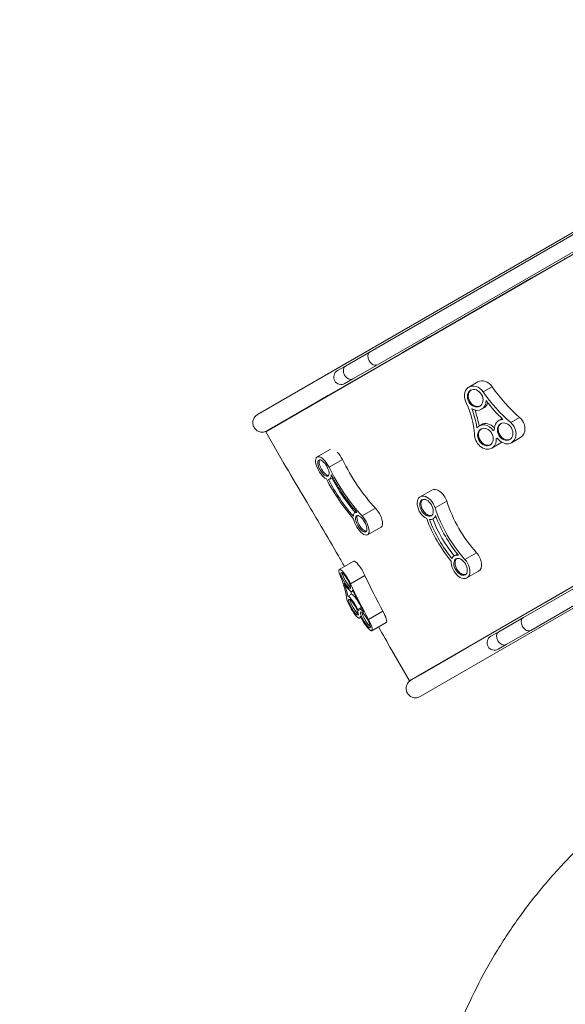
# Model space of a CAD drawing. Extents: x 108474 to 133674, y -30653 to 22807.
# Drawn here: x 112226 to 112958, y -19486 to -18165 of the extents above; entities that cross this region are included whole.
import ezdxf

# ---------------------------------------------------------------- set-up
doc = ezdxf.new("R2010")
doc.units = 0
doc.header["$MEASUREMENT"] = 0
doc.header["$PDMODE"] = 1
doc.layers.get('0').update_dxf_attribs({"linetype": 'CONTINUOUS'})
doc.layers.get('DefPoints').update_dxf_attribs({"linetype": 'CONTINUOUS'})
for name, color, linetype, lineweight in [('FRAM3', 1, 'CONTINUOUS', 50), ('外形線', 7, 'CONTINUOUS', 18), ('寸法線', 3, 'CONTINUOUS', 18)]:
    doc.layers.add(name, color=color, linetype=linetype, lineweight=lineweight)
doc.styles.get("Standard").update_dxf_attribs({"font": 'TXT.SHX', "bigfont": 'bigfont.shx'})
doc.dimstyles.new('60-100', dxfattribs={"dimscale": 60, "dimtxt": 3, "dimasz": 3, "dimexe": 0, "dimexo": 1, "dimgap": 1, "dimtad": 3, "dimdec": 1, "dimlfac": 1.666667, "dimdsep": 46, "dimtxsty": 'Standard', "dimblk": 'DOTSMALL', "dimcen": 0, "dimclrd": 256, "dimclre": 256, "dimclrt": 7, "dimadec": 3, "dimazin": 2, "dimtfac": 1, "dimtdec": 1, "dimtix": 1, "dimtmove": 2, "dimatfit": 2, "dimldrblk": 'OPEN', "dimfxl": 0, "dimtolj": 1, "dimlwd": -1, "dimlwe": -1, "dimarcsym": 0})

# ---------------------------------------------------------------- blocks, each defined once
blk = doc.blocks.new('_DotSmall')
at = {"layer": 'FRAM3', "color": 0, "const_width": 0.5}
blk.add_lwpolyline([(-0.0625, 0, 1), (0.0625, 0, 1)], format="xyb", close=True, dxfattribs=at)
blk = doc.blocks.new('*D226')
at = {"layer": 'DefPoints', "color": 0, "ltscale": 5}
for p in [(120281.1, -15104.4), (111176.6, -17545.2), (120281.1, -18168.5)]:
    blk.add_point(p, dxfattribs=at)
at = {"layer": '寸法線', "ltscale": 5}
for p, q in [((111176.6, -17485.2), (111176.6, -15104.4)), ((111176.6, -15104.4), (120281.1, -15104.4)), ((120281.1, -18108.5), (120281.1, -15104.4))]:
    blk.add_line(p, q, dxfattribs=at)
at = {"layer": '寸法線', "ltscale": 5, "xscale": 180, "yscale": 180, "zscale": 180, "rotation": 180}
blk.add_blockref('_DotSmall', (111176.6, -15104.4), dxfattribs=at)
at = {"layer": '寸法線', "ltscale": 5, "xscale": 180, "yscale": 180, "zscale": 180}
blk.add_blockref('_DotSmall', (120281.1, -15104.4), dxfattribs=at)
at = {"layer": '寸法線', "color": 7, "ltscale": 5, "insert": (115728.9, -14954.4), "char_height": 180, "attachment_point": 5}
blk.add_mtext('\\A1;15200', dxfattribs=at)
blk = doc.blocks.new('_OPEN')
at = {"color": 0, "linetype": 'ByBlock'}
for p, q in [((-1, 0.1667), (0, 0)), ((0, 0), (-1, -0.1667)), ((0, 0), (-1, 0))]:
    blk.add_line(p, q, dxfattribs=at)

msp = doc.modelspace()

# ---------------------------------------------------------------- linework, layer by layer
at = {"layer": '外形線'}
for p, q in [((113172.736, -18332.023), (112544.909, -18694.499)), ((112555.883, -18717.617), (113165.961, -18365.389)), ((113020.586, -18422.903), (112695.932, -18610.342)), ((112705.953, -18627.697), (113030.606, -18440.258)), ((112911.94, -18511.806), (112957.223, -18485.662)), ((112957.914, -18485.263), (112957.223, -18485.662)), ((112957.223, -18485.662), (112957.328, -18485.843)), ((112776.053, -18590.26), (112911.94, -18511.806)), ((112912.045, -18511.987), (112911.94, -18511.806)), ((112738.762, -18611.79), (112774.883, -18590.936)), ((112776.053, -18590.26), (112774.883, -18590.936)), ((112774.883, -18590.936), (112774.987, -18591.117)), ((112777.138, -18589.634), (112777.243, -18589.815)), ((112640.93, -18668.274), (112738.762, -18611.79)), ((112695.932, -18610.342), (112662.851, -18629.441)), ((112738.867, -18611.972), (112738.762, -18611.79)), ((112662.851, -18629.441), (112652.206, -18635.587)), ((112705.953, -18627.697), (112672.871, -18646.797)), ((112662.227, -18652.942), (112672.871, -18646.797)), ((112828.441, -18657.752), (112840.465, -18650.807)), ((112847.845, -18664.265), (112859.868, -18657.32)), ((112616.525, -18682.364), (112639.412, -18669.15)), ((112640.93, -18668.274), (112639.412, -18669.15)), ((112639.412, -18669.15), (112639.517, -18669.331)), ((112642.338, -18667.461), (112642.443, -18667.642)), ((112567.771, -18710.512), (112616.525, -18682.364)), ((112616.629, -18682.545), (112616.525, -18682.364)), ((112845.592, -18687.445), (112848.597, -18685.709)), ((113358.842, -18699.469), (112748.765, -19051.697)), ((112884.586, -18705.274), (112896.61, -18698.329)), ((112559.001, -18715.575), (112566.076, -18711.491)), ((112567.771, -18710.512), (112566.076, -18711.491)), ((112566.076, -18711.491), (112566.181, -18711.672)), ((112569.342, -18709.605), (112569.447, -18709.787)), ((112763.298, -19072.76), (113391.126, -18710.284)), ((112842.201, -18709.84), (112845.207, -18708.104)), ((112868.627, -18702.606), (112871.633, -18700.869)), ((112555.883, -18717.617), (112579.891, -18759.199)), ((112557.558, -18716.408), (112559.001, -18715.575)), ((112559.106, -18715.757), (112559.001, -18715.575)), ((112861.127, -18715.694), (112862.63, -18714.826)), ((112885.778, -18732.299), (112897.801, -18725.354)), ((112859.351, -18739.533), (112871.375, -18732.589)), ((112624.727, -18751.447), (112642.645, -18741.114)), ((112640.815, -18765.119), (112658.788, -18754.754)), ((112641.858, -18781.151), (112645.733, -18778.916)), ((113226.326, -18779.255), (112901.672, -18966.694)), ((112763.087, -18804.736), (112778.657, -18795.746)), ((112911.693, -18984.049), (113236.346, -18796.61)), ((112783.139, -18819.465), (112798.709, -18810.476)), ((112675.495, -18826.118), (112677.403, -18825.018)), ((112685.324, -18830.584), (112703.297, -18820.219)), ((112780.232, -18834.432), (112784.125, -18832.184)), ((112692.626, -18855.822), (112710.599, -18845.457)), ((112808.807, -18883.925), (112812.7, -18881.678)), ((112823.223, -18888.891), (112838.792, -18879.902)), ((112654.665, -18902.319), (112673.975, -18891.135)), ((112669.691, -18921.476), (112689.001, -18910.292)), ((112825.952, -18913.621), (112841.522, -18904.632)), ((112666.023, -18938.076), (112670.851, -18935.28)), ((112671.851, -18931.992), (112673.049, -18931.298)), ((112931.853, -18946.233), (112967.974, -18925.379)), ((112931.853, -18946.233), (112834.02, -19002.717)), ((112931.748, -18946.052), (112931.853, -18946.233)), ((112679.705, -18956.56), (112680.594, -18956.045)), ((112681.148, -18954.964), (112684.021, -18953.301)), ((112693.903, -18969.609), (112713.214, -18958.425)), ((112682.184, -18967.762), (112683.912, -18966.762)), ((112698.334, -18984.637), (112717.644, -18973.453)), ((112901.672, -18966.694), (112868.591, -18985.793)), ((112868.591, -18985.793), (112857.946, -18991.939)), ((112911.693, -18984.049), (112878.611, -19003.149)), ((112809.615, -19016.807), (112832.503, -19003.593)), ((112832.503, -19003.593), (112832.398, -19003.411)), ((112832.503, -19003.593), (112834.02, -19002.717)), ((112835.429, -19001.904), (112835.324, -19001.722)), ((112867.967, -19009.294), (112878.611, -19003.149)), ((112724.757, -19010.115), (112748.765, -19051.697)), ((112809.615, -19016.807), (112760.862, -19044.955)), ((112809.511, -19016.626), (112809.615, -19016.807)), ((112762.435, -19044.047), (112762.331, -19043.865)), ((112752.095, -19050.017), (112750.649, -19050.851)), ((112751.99, -19049.835), (112752.095, -19050.017)), ((112752.095, -19050.017), (112759.17, -19045.932)), ((112759.17, -19045.932), (112759.065, -19045.751)), ((112759.17, -19045.932), (112760.862, -19044.955))]:
    msp.add_line(p, q, dxfattribs=at)
at = {"layer": '外形線', "extrusion": (0, 0, -1)}
for centre in [(-112657.217, -18644.265), (-112862.957, -19000.617)]:
    msp.add_arc(centre, 10.02, 240, 60, dxfattribs=at)
at = {"layer": '外形線'}
for centre, major_axis, ratio, start_param, end_param in [((112700.942, -18619.019), (-5.01, 8.678), 0.69794651, 0, 3.14159265), ((112667.861, -18638.119), (-5.01, 8.678), 0.69794651, 0, 3.14159265), ((112849.04, -18665.654), (8.575, -14.846), 0.79439916, 1.67601157, 3.14159265), ((112837.016, -18672.599), (8.575, -14.846), 0.79439916, 1.67601157, 4.73491254), ((112838.219, -18671.904), (6.17, -10.683), 0.79439916, 3.21249274, 6.21228522), ((112837.016, -18672.599), (8.575, -14.846), 0.79439916, 5.34258789, 7.22179043), ((112749.452, -18709.735), (53.62, -92.835), 0.79439916, 1.11539239, 1.36657938), ((112963.346, -18575.373), (93.873, -162.526), 0.79439916, 4.87906275, 5.06209953), ((112889.226, -18710.507), (8.575, -14.846), 0.79439916, 0, 1.9819654), ((112850.776, -18724.687), (8.575, -14.846), 0.79439916, 1.72363035, 3.42256918), ((112851.979, -18723.992), (6.17, -10.683), 0.79439916, 3.21249274, 6.21228522), ((112877.202, -18717.452), (8.575, -14.846), 0.79439916, 2.71937186, 4.15453475), ((112877.202, -18717.452), (8.575, -14.846), 0.79439916, 4.83785845, 8.26515071), ((112878.405, -18716.758), (6.17, -10.683), 0.79439916, 3.21249274, 6.21228522), ((112850.776, -18724.687), (8.575, -14.846), 0.79439916, 4.03024454, 7.31760127), ((112878.56, -18765.829), (26.821, -46.436), 0.79439916, 2.86909862, 2.90513504), ((112862.8, -18717.742), (8.575, -14.846), 0.79439916, 0, 0.11747319), ((112651.266, -18755.934), (8.565, -14.852), 0.41983452, 1.41053309, 2.13999109), ((112635.09, -18765.263), (6.163, -10.687), 0.41983452, 3.34324987, 6.08152809), ((112694.308, -18756.729), (60.909, -105.615), 0.41983452, 4.55212575, 5.22212141), ((112633.293, -18766.299), (8.565, -14.852), 0.41983452, 6.02146457, 6.96988842), ((112694.308, -18756.729), (63.311, -109.78), 0.41983452, 4.64184268, 5.13240448), ((112691.903, -18763.219), (58.507, -101.45), 0.41983452, 4.6314626, 5.11874911), ((112787.23, -18810.594), (8.572, -14.848), 0.61764331, 1.23579849, 3.14159265), ((112773.217, -18818.685), (6.168, -10.684), 0.61764331, 3.2598424, 6.16493556), ((112864.77, -18818.619), (60.96, -105.586), 0.61764331, 4.37739115, 5.04738681), ((112684.06, -18840.97), (8.565, -14.852), 0.41983452, 2.80435874, 3.75278259), ((112685.858, -18839.934), (6.163, -10.687), 0.41983452, 3.34324987, 6.08152809), ((112702.033, -18830.605), (8.565, -14.852), 0.41983452, 0, 2.08052876), ((112771.66, -18819.584), (8.573, -14.848), 0.61764331, 5.84672997, 6.79515382), ((112864.77, -18818.619), (63.364, -109.75), 0.61764331, 4.46710808, 4.95766988), ((112855.062, -18824.224), (58.556, -101.422), 0.61764331, 4.4658644, 4.95891356), ((112817.38, -18898.773), (8.572, -14.848), 0.61764331, 2.62962414, 3.57804799), ((112832.95, -18889.784), (8.573, -14.848), 0.61764331, 0, 1.90579416), ((112682.568, -18905.972), (8.593, -14.836), 0.21705792, 1.15261469, 3.14159265), ((112818.937, -18897.874), (6.168, -10.684), 0.61764331, 3.2598424, 6.16493556), ((112663.258, -18917.156), (8.593, -14.836), 0.21705792, 1.15261469, 4.21151566), ((112665.189, -18916.037), (6.183, -10.675), 0.21705792, 3.57137408, 5.85340388), ((112663.258, -18917.156), (8.593, -14.836), 0.21705792, 4.81919101, 6.69839354), ((112610.199, -18867.6), (53.731, -92.771), 0.21705792, 0.59199551, 0.8431825), ((112673.591, -18952.926), (8.593, -14.836), 0.21705792, 1.20023347, 2.8991723), ((112738.302, -18967.562), (94.066, -162.414), 0.21705792, 4.35566587, 4.53870265), ((112673.591, -18952.926), (8.593, -14.836), 0.21705792, 3.50684765, 6.79420439), ((112675.522, -18951.808), (6.183, -10.675), 0.21705792, 3.57137408, 5.85340388), ((112692.25, -18994.218), (26.876, -46.404), 0.21705792, 2.34570174, 2.38173815), ((112689.741, -18969.801), (8.593, -14.836), 0.21705792, 2.19597497, 3.63113786), ((112691.672, -18968.682), (6.183, -10.675), 0.21705792, 3.57137408, 5.85340388), ((112709.051, -18958.617), (8.593, -14.836), 0.21705792, 0, 1.45856852), ((112689.741, -18969.801), (8.593, -14.836), 0.21705792, 4.31446157, 7.74175383), ((112906.682, -18975.372), (-5.01, 8.678), 0.69794651, 0, 3.14159265), ((112873.601, -18994.471), (-5.01, 8.678), 0.69794651, 0, 3.14159265)]:
    msp.add_ellipse(centre, major_axis=major_axis, ratio=ratio, start_param=start_param, end_param=end_param, dxfattribs=at)
at = {"layer": '外形線', "extrusion": (0, 0, -1)}
for centre, major_axis, ratio in [((112837.016, -18672.599), (-6.17, 10.683), 0.79439916), ((112850.776, -18724.687), (-6.17, 10.683), 0.79439916), ((112877.202, -18717.452), (-6.17, 10.683), 0.79439916), ((112633.293, -18766.299), (-6.163, 10.687), 0.41983452), ((112771.66, -18819.584), (-6.168, 10.684), 0.61764331), ((112684.06, -18840.97), (-6.163, 10.687), 0.41983452), ((112817.38, -18898.773), (-6.168, 10.684), 0.61764331), ((112663.258, -18917.156), (-6.183, 10.675), 0.21705792), ((112673.591, -18952.926), (-6.183, 10.675), 0.21705792), ((112689.741, -18969.801), (-6.183, 10.675), 0.21705792)]:
    msp.add_ellipse(centre, major_axis=major_axis, ratio=ratio, dxfattribs=at)
for centre, major_axis, ratio, start_param, end_param in [((112975.37, -18568.429), (-91.468, 158.363), 0.79439916, 4.3012199, 4.60717373), ((112963.346, -18575.373), (-91.468, 158.363), 0.79439916, 4.3012199, 4.60717373), ((112749.452, -18709.735), (-51.215, 88.671), 0.79439916, 1.68849272, 2.11272082), ((112840.022, -18670.862), (-8.575, 14.846), 0.79439916, 2.50995745, 3.14159265), ((112752.458, -18707.999), (-53.62, 92.835), 0.79439916, 1.80950274, 2.01923004), ((112880.208, -18715.716), (-8.575, 14.846), 0.79439916, 0, 0.12649461), ((112853.782, -18722.951), (-8.575, 14.846), 0.79439916, 0, 1.28943736), ((112870.267, -18737.761), (-6.216, 10.762), 0.79439916, 0.13909979, 0.27181111), ((112633.293, -18766.299), (-8.565, 14.852), 0.41983452, 3.69957956, 8.01424487), ((112712.281, -18746.364), (-60.909, 105.615), 0.41983452, 4.20265655, 4.87265221), ((112687.409, -18765.81), (-60.909, 105.615), 0.41983452, 4.26377791, 4.81153086), ((112687.409, -18765.81), (-58.507, 101.45), 0.41983452, 4.27699056, 4.7983182), ((112771.66, -18819.584), (-8.572, 14.848), 0.61764331, 3.87431416, 8.18897947), ((112880.34, -18809.63), (-60.96, 105.586), 0.61764331, 4.37739115, 5.04738681), ((112684.06, -18840.97), (-8.565, 14.852), 0.41983452, 1.06106389, 5.3757292), ((112775.552, -18817.336), (-8.572, 14.848), 0.61764331, 3.10687512, 3.14159265), ((112851.169, -18826.472), (-60.96, 105.586), 0.61764331, 4.43851251, 4.98626545), ((112851.169, -18826.472), (-58.556, 101.422), 0.61764331, 4.45172516, 4.9730528), ((112821.272, -18896.526), (-8.573, 14.848), 0.61764331, 0, 0.03471753), ((112817.38, -18898.773), (-8.573, 14.848), 0.61764331, 1.23579849, 5.5504638), ((112610.199, -18867.6), (-51.321, 88.61), 0.21705792, 2.2118896, 2.6361177), ((112757.612, -18956.378), (-91.657, 158.253), 0.21705792, 4.82461679, 5.13057062), ((112738.302, -18967.562), (-91.657, 158.253), 0.21705792, 4.82461679, 5.13057062), ((112615.027, -18864.804), (-53.731, 92.771), 0.21705792, 2.49143419, 2.54959715), ((112678.419, -18950.13), (-8.593, 14.836), 0.21705792, 0.24242036, 1.42021788), ((112686.137, -18974.266), (-6.229, 10.755), 0.21705792, 0.66249667, 0.79520799)]:
    msp.add_ellipse(centre, major_axis=major_axis, ratio=ratio, start_param=start_param, end_param=end_param, dxfattribs=at)
at = {"layer": '外形線'}
for points, knots in [([(112540.274, -18711.781), (112539.884, -18711.106), (112539.524, -18710.329), (112538.977, -18708.717), (112538.79, -18707.882), (112538.586, -18706.335), (112538.551, -18705.479), (112538.663, -18703.781), (112538.809, -18702.937), (112539.214, -18701.429), (112539.509, -18700.625), (112540.262, -18699.098), (112540.72, -18698.375), (112541.671, -18697.136), (112542.252, -18696.506), (112543.532, -18695.383), (112544.233, -18694.89), (112544.909, -18694.499)], [-12.49171343, -12.49171343, -12.49171343, -12.49171343, -12.10150222, -12.10150222, -11.71129101, -11.71129101, -11.32098567, -11.32098567, -10.93068032, -10.93068032, -10.54025903, -10.54025903, -10.14983773, -10.14983773, -9.759317, -9.759317, -9.36879628, -9.36879628, -9.36879628, -9.36879628]), ([(112557.558, -18716.408), (112556.882, -18716.799), (112556.105, -18717.159), (112554.492, -18717.706), (112553.656, -18717.894), (112552.108, -18718.098), (112551.252, -18718.133), (112549.553, -18718.022), (112548.709, -18717.876), (112547.201, -18717.472), (112546.397, -18717.177), (112544.87, -18716.424), (112544.147, -18715.966), (112542.909, -18715.016), (112542.279, -18714.436), (112541.157, -18713.157), (112540.664, -18712.457), (112540.274, -18711.781)], [-3.12291714, -3.12291714, -3.12291714, -3.12291714, -2.73239642, -2.73239642, -2.3418757, -2.3418757, -1.9514544, -1.9514544, -1.5610331, -1.5610331, -1.17072776, -1.17072776, -0.78042242, -0.78042242, -0.39021121, -0.39021121, 0, 0, 0, 0]), ([(112579.891, -18759.199), (112588.364, -18773.75), (112597.087, -18788.583), (112607.719, -18806.43), (112609.499, -18809.41), (112611.284, -18812.39)], [38.7988834, 38.7988834, 38.7988834, 38.7988834, 42.04161444, 42.04161444, 42.69122257, 42.69122257, 42.69122257, 42.69122257]), ([(112611.284, -18812.39), (112617.727, -18823.148), (112624.13, -18833.914), (112638.263, -18857.878), (112645.949, -18871.048), (112656.161, -18888.736), (112658.896, -18893.493), (112661.639, -18898.281)], [42.27205957, 42.27205957, 42.27205957, 42.27205957, 44.65524694, 44.65524694, 47.60276481, 47.60276481, 48.67577436, 48.67577436, 48.67577436, 48.67577436]), ([(112746.014, -19068.134), (112745.624, -19067.458), (112745.264, -19066.681), (112744.717, -19065.069), (112744.53, -19064.234), (112744.326, -19062.687), (112744.291, -19061.831), (112744.403, -19060.133), (112744.549, -19059.289), (112744.954, -19057.781), (112745.249, -19056.977), (112746.002, -19055.45), (112746.46, -19054.727), (112747.411, -19053.488), (112747.992, -19052.858), (112749.272, -19051.735), (112749.973, -19051.242), (112750.649, -19050.851)], [-12.49171343, -12.49171343, -12.49171343, -12.49171343, -12.10150222, -12.10150222, -11.71129101, -11.71129101, -11.32098567, -11.32098567, -10.93068032, -10.93068032, -10.54025903, -10.54025903, -10.14983773, -10.14983773, -9.759317, -9.759317, -9.36879628, -9.36879628, -9.36879628, -9.36879628]), ([(112763.298, -19072.76), (112762.622, -19073.151), (112761.845, -19073.511), (112760.232, -19074.058), (112759.396, -19074.246), (112757.848, -19074.45), (112756.992, -19074.485), (112755.293, -19074.374), (112754.449, -19074.228), (112752.941, -19073.824), (112752.137, -19073.529), (112750.61, -19072.776), (112749.887, -19072.319), (112748.649, -19071.368), (112748.019, -19070.789), (112746.897, -19069.509), (112746.404, -19068.809), (112746.014, -19068.134)], [-3.12291714, -3.12291714, -3.12291714, -3.12291714, -2.73239642, -2.73239642, -2.3418757, -2.3418757, -1.9514544, -1.9514544, -1.5610331, -1.5610331, -1.17072776, -1.17072776, -0.78042242, -0.78042242, -0.39021121, -0.39021121, 0, 0, 0, 0]), ([(112816.086, -19513.13), (112822.938, -19496.404), (112830.423, -19479.966), (112847.26, -19446.454), (112856.727, -19429.415), (112877.044, -19396.17), (112887.913, -19379.944), (112910.963, -19348.447), (112923.165, -19333.157), (112948.8, -19303.645), (112962.253, -19289.404), (112990.303, -19262.088), (113004.92, -19248.993), (113026.645, -19231.104), (113033.324, -19225.802), (113040.101, -19220.619)], [0, 0, 0, 0, 10.00584407, 10.00584407, 20.83774794, 20.83774794, 31.71395939, 31.71395939, 42.61768982, 42.61768982, 53.53251259, 53.53251259, 64.44695358, 64.44695358, 69.18549706, 69.18549706, 69.18549706, 69.18549706])]:
    msp.add_open_spline(points, degree=3, knots=knots, dxfattribs=at)
msp.add_open_spline([(112707.324, -18979.43), (112713.158, -18989.78), (112718.986, -19000.032), (112724.757, -19010.115)], degree=3, dxfattribs=at)

# ---------------------------------------------------------------- dimensions: what is measured, and where the dimension line sits
at = {"layer": '寸法線', "ltscale": 5}
dim = msp.add_linear_dim(base=(120281.135, -15104.439), p1=(111176.635, -17545.229), p2=(120281.135, -18168.468), text='15200', dimstyle='60-100', dxfattribs=at)
dim.commit()
dim.dimension.update_dxf_attribs({"geometry": '*D226', "text_midpoint": (115728.885, -14954.439)})

doc.saveas('drawing.dxf')
